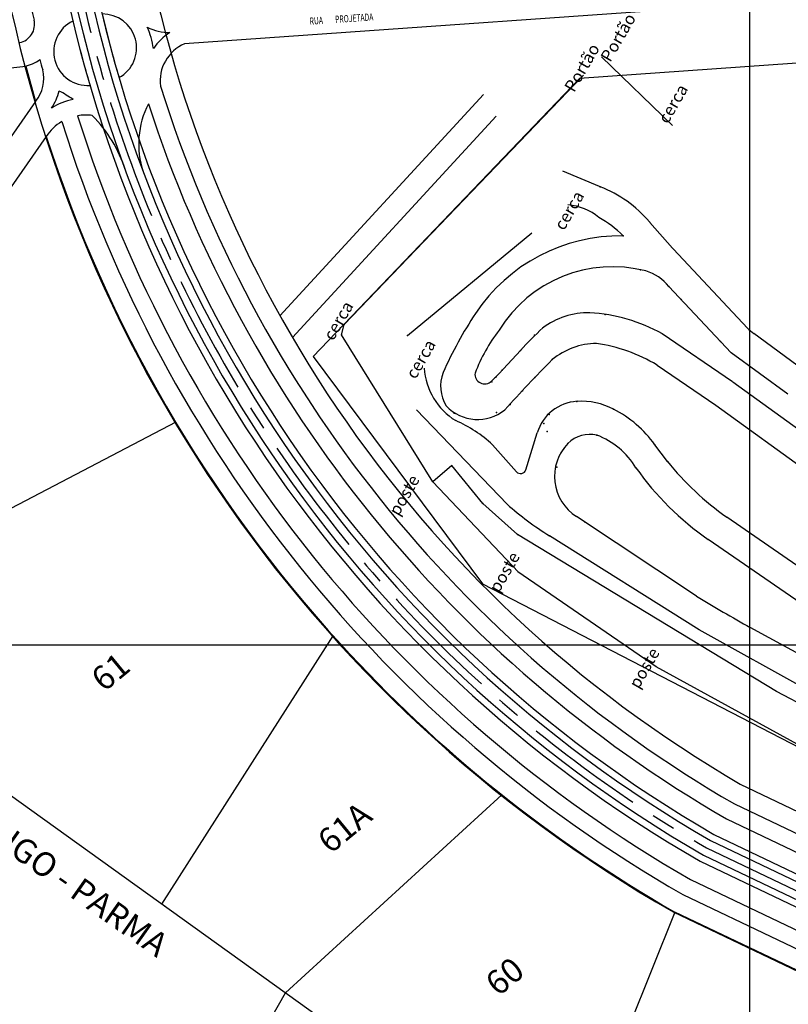
# Model space of a CAD drawing. Extents: x 523324 to 534038, y 7304621 to 7314322.
# Drawn here: x 529144 to 529464, y 7308042 to 7308451 of the extents above; entities that cross this region are included whole.
import ezdxf

# ---------------------------------------------------------------- set-up
doc = ezdxf.new("R2010")
doc.units = 0
doc.header["$LTSCALE"] = 10
doc.header["$MEASUREMENT"] = 0
for name, pattern in [('ACAD_ISO14W100', [24, 12, -3, 0, -3, 0, -3, 0, -3]), ('DASHED2', [0.375, 0.25, -0.125]), ('HIDDEN', [0.375, 0.25, -0.125]), ('TRACO_01', [30, 10, 10, 10]), ('TRACO_13', [8, 5, -1, 1, -1])]:
    doc.linetypes.add(name, pattern=pattern)
doc.layers.get('0').update_dxf_attribs({"color": 5, "linetype": 'CONTINUOUS'})
for name, color, linetype in [('A_FAIXA_DOMINIO', 74, 'CONTINUOUS'), ('ALINHAMENTO_MARGINA', 30, 'CONTINUOUS'), ('annot', 7, 'CONTINUOUS'), ('CAR', 1, 'CONTINUOUS'), ('CERCA', 3, 'CONTINUOUS'), ('EIXO_MARGINAL', 230, 'TRACO_13'), ('EIXO_VIAS_E_ROD', 255, 'CONTINUOUS'), ('LIMITE_ZONA_DE_RUIDO2', 147, 'HIDDEN'), ('LOTES', 252, 'CONTINUOUS'), ('LOTES_ATUALIZADO', 251, 'CONTINUOUS'), ('MARGINAL', 5, 'CONTINUOUS'), ('NOMENCLATURA_RUA', 2, 'CONTINUOUS'), ('POSTE', 1, 'CONTINUOUS'), ('QUADRA', 251, 'CONTINUOUS'), ('quadrantes', 10, 'CONTINUOUS'), ('T_TERRENO', 5, 'CONTINUOUS'), ('VIEWPORT', 7, 'CONTINUOUS')]:
    doc.layers.add(name, color=color, linetype=linetype)
doc.styles.add('LDUP', font='simplex.shx', dxfattribs={"width": 0.5, "height": 8})

# ---------------------------------------------------------------- blocks, each defined once
blk = doc.blocks.new('A$C5A9631FF')
at = {"layer": 'CAR', "color": 3}
for p, q in [((3101, 50785), (6468, 57126)), ((6468, 57126), (6902, 57256)), ((20857, 53855), (6902, 57256)), ((21886, 53588), (20908, 49605)), ((4081, 50449), (3101, 50785)), ((3365, 48532), (4081, 50449)), ((2973, 46636), (3365, 48532)), ((2740, 34046), (2973, 46636)), ((3286, 19872), (2740, 34046))]:
    blk.add_line(p, q, dxfattribs=at)
at = {"layer": 'CAR'}
for p, q in [((7822, 54754), (14108, 52418)), ((7822, 54754), (7822, 54754)), ((3844, 47647), (5341, 52868)), ((17190, 50958), (16968, 52599)), ((8368, 50656), (9644, 50380)), ((5204, 47988), (5677, 49408)), ((16495, 47045), (16949, 48398)), ((5475, 47692), (7038, 48057)), ((15190, 42683), (16476, 46986)), ((13959, 42755), (15042, 46377)), ((3338, 38118), (3594, 45461)), ((13212, 45631), (12951, 42108)), ((11974, 45164), (11756, 42212)), ((4492, 38922), (4847, 44894)), ((8728, 42781), (9061, 43579)), ((13655, 39850), (13959, 42755)), ((11756, 42212), (10721, 31874)), ((14857, 39815), (15123, 42347)), ((12950, 42093), (11923, 31830)), ((6240, 32791), (6775, 39680)), ((7438, 32714), (7964, 39485)), ((3573, 26490), (3338, 38118)), ((4773, 26494), (4490, 36332))]:
    blk.add_line(p, q, dxfattribs=at)
at = {"layer": 'CAR', "color": 1}
for centre, radius, start, end in [((8547, 51161), 2776, 123.9119, 178.3824), ((9044, 36554), 16240, 86.4947, 96.4011), ((7819, 51370), 1789, 163.2493, 249.2913), ((13847, 50723), 2246, 349.9204, 25.986), ((73, 50617), 5733, 347.8265, 6.2338), ((116427, 37565), 111944, 179.30571, 180.6314)]:
    blk.add_arc(centre, radius, start, end, dxfattribs=at)
at = {"layer": 'CAR'}
for centre, radius, start, end in [((7486, 51148), 1565, 99.2906, 151.8925), ((9601, 45557), 7220, 29.2229, 86.5365), ((9021, 44196), 7429, 83.0111, 98.8094), ((9782, 46029), 5542, 15.7424, 88.5288), ((8044, 51167), 403, 113.5243, 254.9074), ((-162122, -549807), 624198, 74.149105, 74.190048), ((12090, 50146), 5164, 340.5382, 8.6919), ((19023, 51206), 1850, 187.6958, 188.6919), ((5366, 31402), 19455, 73.4014, 77.295), ((11924, 50212), 4136, 344.1358, 1.6245), ((9647, 47098), 3213, 29.3331, 66.9051), ((-2303, 3018), 47634, 75.0576, 78.5093), ((8962, 46278), 2944, 31.0335, 69.779), ((5958, 45425), 7257, 1.574, 26.5809), ((18703, 47809), 1850, 160.5382, 161.4407), ((5423, 47916), 230, 161.5807, 283.1517), ((7459, 46255), 1850, 33.5837, 103.1517), ((16471, 45095), 12883, 168.5725, 178.3723), ((5148, 45256), 6826, 359.2256, 21.8419), ((13241, 47073), 1931, 338.8707, 13.7477), ((6590, 45679), 2892, 2.5476, 33.5837), ((6819, 44816), 1973, 75.911, 177.7203), ((6935, 45448), 1332, 18.2405, 74.1253), ((18249, 46456), 1850, 161.4407, 163.3595), ((4947, 45346), 3294, 331.5306, 9.0683), ((4822, 45529), 4666, 335.2996, 3.4243), ((18923, 38701), 12187, 155.3905, 175.3931), ((20259, 38371), 12346, 159.0706, 174.824), ((16963, 42154), 1850, 163.3595, 174.0122)]:
    blk.add_arc(centre, radius, start, end, dxfattribs=at)
for p in [(6468, 57126), (6902, 57256), (6016, 51447), (7921, 50754), (7921, 50754), (17188, 50920), (8553, 50616), (9644, 50380), (6910, 49945), (10490, 50198), (10490, 50198), (7496, 49616), (8231, 49458), (8978, 49297), (9979, 49041), (15905, 49078), (3365, 48532), (7938, 48006), (12706, 48078), (15053, 47743), (8996, 47284), (6831, 46776), (6831, 46776), (7299, 46730), (2973, 46636), (6216, 46633), (6216, 46633), (6216, 46633), (15042, 46377), (8200, 45865), (9480, 45807), (9480, 45807), (14829, 45665), (4822, 44464), (7843, 43776), (7843, 43776), (9061, 43579), (14146, 43378), (8728, 42781), (6775, 39680), (7964, 39485)]:
    blk.add_point(p, dxfattribs=at)
at = {"layer": 'CAR', "color": 3}
for p in [(7822, 54754), (3594, 45461)]:
    blk.add_point(p, dxfattribs=at)
at = {"layer": 'CAR', "linetype": 'Continuous'}
for p in [(7508, 48008), (7508, 48008), (7300, 47722)]:
    blk.add_point(p, dxfattribs=at)
at = {"layer": 'CERCA'}
for p, q in [((3101, 50785), (1643, 45819)), ((4081, 50449), (3101, 50785)), ((1650, 45854), (1120, 38902)), ((1120, 38920), (1358, 29252))]:
    blk.add_line(p, q, dxfattribs=at)
at = {"layer": 'POSTE'}
for s, p in [('cerca', (6051, 57294)), ('Portão', (20008, 53820)), ('cerca', (6392, 53531)), ('Portão', (21848, 53151)), ('poste', (1122, 51288)), ('cerca', (14832, 51302)), ('cerca', (20833, 49798)), ('poste', (452, 46077)), ('poste', (-75, 39049))]:
    blk.add_text(s, height=500, dxfattribs=at).set_placement(p)

msp = doc.modelspace()

# ---------------------------------------------------------------- linework, layer by layer
for centre, radius, start, end in [((529178.92, 7308439.03), 14.08, 298.6899, 91.1159), ((529702.16, 7308578.28), 538.27, 193.4468, 196.359), ((529142.85, 7308448.8), 7.74, 281.5253, 13.3122), ((529172.64, 7308437.48), 14.08, 115.8035, 273.9993), ((529702.41, 7308578.46), 551.04, 193.4633, 196.3395), ((529170.49, 7308435.08), 29.7, 7.1456, 24.9296), ((529207.32, 7308468.35), 22.99, 244.5186, 268.7562), ((529219.5, 7308425.31), 23.72, 122.3164, 145.4461), ((529219.5, 7308425.31), 16.72, 113.0816, 187.7599), ((529142.85, 7308448.8), 17.74, 281.5253, 304.2592), ((529172.64, 7308437.48), 20.08, 189.5936, 202.1072), ((529139.3, 7308426.43), 15.14, 320.4561, 13.3502), ((529139.3, 7308426.43), 22.14, 325.8749, 346.0901), ((529134.53, 7308371.13), 56.45, 55.4057, 62.278), ((529171.84, 7308391.57), 26.56, 101.4235, 122.354), ((529230.36, 7308399.07), 36.51, 152.7444, 198.2981), ((529171.84, 7308391.57), 19.56, 82.0219, 99.9656), ((529171.84, 7308391.57), 19.56, 120.6053, 146.9302), ((529134.53, 7308371.13), 56.45, 17.6523, 44.8422)]:
    msp.add_arc(centre, radius, start, end)
at = {"layer": 'A_FAIXA_DOMINIO', "flags": 128}
for points in [[(529135.85, 7308819.6), (529179.66, 7308623.86), (529193.04, 7308502.87, 0.228448), (529443.94, 7308133.13), (530073.84, 7307832.62, -0.081593)], [(529133.52, 7308495.21, 0.230103), (529415.99, 7308079.98), (530048.21, 7307778.37, -0.081394)]]:
    msp.add_lwpolyline(points, format="xyb", dxfattribs=at)
at = {"layer": 'ALINHAMENTO_MARGINA', "linetype": 'TRACO_01', "flags": 128}
for points in [[(528677.63, 7309907.88), (528620.19, 7309805.04), (528618.12, 7309800.39), (528612.19, 7309784.17), (528606.62, 7309767.17), (528602.75, 7309750.83), (528598.84, 7309733.28), (528596.78, 7309718.3), (528595.33, 7309702.77), (528594.71, 7309683.28), (528595.36, 7309664.11), (528596.27, 7309649.78), (528598.56, 7309633.12), (528601.96, 7309615.73), (528606.16, 7309597.52), (528611.99, 7309578.74), (528619, 7309560.44), (528626.53, 7309543.28), (528635.04, 7309526.6), (528649.02, 7309502.8), (528664.56, 7309479.54), (528687.23, 7309446.11), (528691.99, 7309439.03), (528708.06, 7309415.12), (528728.67, 7309384.34), (528750.49, 7309352.55), (528765.32, 7309330.32), (528774.93, 7309316.08), (528793.54, 7309288.22), (528815.19, 7309256.96), (528836.7, 7309224.93), (528858.05, 7309193.01), (528880.93, 7309159.09), (528897.57, 7309134.69), (528904.58, 7309124.29), (528907.31, 7309120.39), (528918.73, 7309103.66), (528931.03, 7309085.3), (528941.91, 7309069.23), (528952.19, 7309054.11), (528964.73, 7309035.76), (528974.4, 7309021.54), (528979.47, 7309013.98), (528985.72, 7309004.65), (528998.11, 7308986.52), (529018.04, 7308957.08), (529038.44, 7308926.82), (529048.28, 7308911.99), (529056.85, 7308898.38), (529061.67, 7308890.48), (529067.17, 7308881.39), (529070.34, 7308875.72), (529074.4, 7308868.35), (529077.69, 7308862.09), (529081.19, 7308855.07), (529084.63, 7308847.42), (529088.62, 7308838.61), (529091.76, 7308831.44), (529095.42, 7308822.76), (529098.66, 7308815.39), (529101.26, 7308808.94), (529143.98, 7308618.05), (529157.21, 7308498.4, 0.229484), (529427.25, 7308101.07), (530058.57, 7307799.89, -0.081474), (530303.45, 7307632.31), (530423.35, 7307510.16), (530583.88, 7307346.3), (530656.82, 7307270.95), (530728.48, 7307199.56), (530795.84, 7307124.26), (530856.81, 7307047.26), (530923.81, 7306951.07, -0.089958), (531053.74, 7306665.75), (531175.31, 7305877.51), (531221.02, 7305586.14), (531241.17, 7305434.17), (531249.14, 7305174.43), (531256.95, 7304869.79), (531253.4, 7304742.15)], [(528614.95, 7309783.27), (528609.41, 7309766.38), (528605.58, 7309750.18), (528601.7, 7309732.77), (528599.66, 7309717.97), (528598.22, 7309702.59), (528597.61, 7309683.29), (528598.26, 7309664.26), (528599.16, 7309650.07), (528601.43, 7309633.59), (528604.8, 7309616.33), (528608.96, 7309598.28), (528614.73, 7309579.69), (528621.68, 7309561.55), (528629.15, 7309544.52), (528637.58, 7309527.99), (528651.48, 7309504.34), (528666.97, 7309481.16), (528689.64, 7309447.73), (528694.42, 7309440.62), (528710.47, 7309416.73), (528731.07, 7309385.97), (528752.89, 7309354.18), (528767.72, 7309331.94), (528777.33, 7309317.69), (528795.94, 7309289.86), (528817.59, 7309258.6), (528839.11, 7309226.54), (528860.46, 7309194.63), (528883.33, 7309160.72), (528899.97, 7309136.32), (528906.97, 7309125.93), (528909.69, 7309122.03), (528921.13, 7309105.29), (528933.43, 7309086.92), (528944.31, 7309070.86), (528954.59, 7309055.75), (528967.12, 7309037.39), (528976.81, 7309023.16), (528981.88, 7309015.59), (528988.12, 7309006.27), (529000.51, 7308988.15), (529020.45, 7308958.71), (529040.85, 7308928.43), (529050.72, 7308913.57), (529059.32, 7308899.91), (529064.15, 7308891.99), (529069.68, 7308882.85), (529072.88, 7308877.13), (529076.95, 7308869.73), (529080.28, 7308863.41), (529083.82, 7308856.31), (529087.28, 7308848.61), (529091.27, 7308839.79), (529094.43, 7308832.59), (529098.08, 7308823.91), (529101.34, 7308816.51), (529104.04, 7308809.8), (529146.84, 7308618.52), (529160.09, 7308498.77, 0.229405), (529428.6, 7308103.64), (530059.81, 7307802.52, -0.081484), (530305.49, 7307634.37), (530425.42, 7307512.19), (530585.96, 7307348.32), (530658.89, 7307272.99), (530730.58, 7307201.56), (530798.06, 7307126.13), (530859.14, 7307048.99), (530926.19, 7306952.73, -0.089998), (531056.59, 7306666.33), (531178.17, 7305877.95), (531223.89, 7305586.55), (531244.06, 7305434.41), (531252.03, 7305174.51), (531259.85, 7304869.78), (531256.3, 7304742.07)]]:
    msp.add_lwpolyline(points, format="xyb", dxfattribs=at)
at = {"layer": 'ALINHAMENTO_MARGINA', "flags": 128}
for points in [[(529113.24, 7308812.57), (529156.35, 7308619.97), (529169.63, 7308499.85, 0.229132), (529432.93, 7308112.23), (530063.76, 7307811.29, -0.081517)], [(529110.46, 7308811.7), (529153.48, 7308619.49), (529166.76, 7308499.48, 0.229213), (529431.58, 7308109.66), (530062.52, 7307808.66, -0.081507)]]:
    msp.add_lwpolyline(points, format="xyb", dxfattribs=at)
at = {"layer": 'EIXO_MARGINAL', "color": 1, "flags": 128}
msp.add_lwpolyline([(528617.48, 7309780.88), (528612.48, 7309765.57), (528608.67, 7309749.47), (528604.81, 7309732.2), (528602.81, 7309717.6), (528601.39, 7309702.39), (528600.78, 7309683.29), (528601.43, 7309664.41), (528602.31, 7309650.38), (528604.56, 7309634.11), (528607.9, 7309617), (528612.02, 7309599.1), (528617.73, 7309580.72), (528624.62, 7309562.75), (528632.01, 7309545.88), (528640.37, 7309529.52), (528654.17, 7309506.03), (528669.6, 7309482.92), (528692.26, 7309449.5), (528697.07, 7309442.35), (528713.1, 7309418.5), (528733.69, 7309387.75), (528755.51, 7309355.95), (528770.35, 7309333.7), (528779.96, 7309319.46), (528798.56, 7309291.64), (528820.2, 7309260.39), (528841.74, 7309228.31), (528863.08, 7309196.4), (528885.95, 7309162.5), (528902.59, 7309138.1), (528909.58, 7309127.73), (528912.3, 7309123.84), (528923.75, 7309107.06), (528936.05, 7309088.69), (528946.92, 7309072.64), (528957.2, 7309057.54), (528969.74, 7309039.18), (528979.43, 7309024.93), (528984.5, 7309017.36), (528990.74, 7309008.05), (529003.12, 7308989.94), (529023.07, 7308960.48), (529043.48, 7308930.19), (529053.38, 7308915.29), (529062.02, 7308901.57), (529066.86, 7308893.62), (529072.42, 7308884.43), (529075.66, 7308878.64), (529079.76, 7308871.2), (529083.11, 7308864.82), (529086.7, 7308857.63), (529090.19, 7308849.87), (529094.19, 7308841.03), (529097.36, 7308833.79), (529101.02, 7308825.11), (529104.28, 7308817.69), (529107.11, 7308810.66), (529150.02, 7308618.92), (529163.28, 7308499.03, 0.22931), (529429.95, 7308106.56), (530061.02, 7307805.5, -0.081496), (530307.67, 7307636.68), (530427.64, 7307514.46), (530588.19, 7307350.58), (530661.1, 7307275.26), (530732.85, 7307203.78), (530800.46, 7307128.2), (530861.67, 7307050.89), (530928.79, 7306954.54, -0.090046), (531059.74, 7306666.84), (531059.74, 7306666.84), (531181.35, 7305878.31), (531227.08, 7305586.87), (531247.28, 7305434.51), (531255.25, 7305174.43), (531263.08, 7304869.6), (531259.52, 7304741.79)], format="xyb", dxfattribs=at)
at = {"layer": 'EIXO_VIAS_E_ROD', "color": 6, "linetype": 'ACAD_ISO14W100', "flags": 128}
msp.add_lwpolyline([(529430.34, 7308106.69), (529430.35, 7308106.68)], dxfattribs=at)
at = {"layer": 'LIMITE_ZONA_DE_RUIDO2', "linetype": 'Continuous'}
msp.add_arc((527462.06, 7311190.48), 4500, 203.12178, 44.09018, dxfattribs=at)
at = {"layer": 'LOTES', "color": 252, "linetype": 'DASHED2', "ltscale": 50}
for points in [[(529252.59, 7308327.74), (530060.5, 7309205.39)], [(529257.8, 7308318.62), (530067.86, 7309198.62)]]:
    msp.add_lwpolyline(points, dxfattribs=at)
at = {"layer": 'LOTES_ATUALIZADO', "linetype": 'Continuous'}
for p, q in [((529146.89, 7308431.43), (529150.98, 7308416.79)), ((529687.56, 7307950.74), (529416.79, 7308079.92))]:
    msp.add_line(p, q, dxfattribs=at)
for centre, radius, start, end in [((529702.28, 7308578.42), 574.51, 197.8581, 222.37129), ((529701.08, 7308577.14), 572.76, 222.3573, 240.2406)]:
    msp.add_arc(centre, radius, start, end, dxfattribs=at)
at = {"layer": 'MARGINAL', "flags": 128}
for points in [[(529141.74, 7308496.41, 0.02064), (529150.41, 7308450.47, 0.02064)], [(529202.93, 7308423.06, 0.187913), (529441.51, 7308124.86), (530071.86, 7307824.14, -0.081556), (530323.6, 7307651.77), (530443.78, 7307529.33), (530604.37, 7307365.4), (530677.21, 7307290.16), (530749.21, 7307218.43), (530817.55, 7307142.04), (530879.46, 7307063.85), (530946.91, 7306967.02, -0.090295), (531080.82, 7306672.44), (531202.57, 7305883.07), (531248.32, 7305591.44), (531268.67, 7305437.92), (531276.68, 7305176.86), (531284.51, 7304871.49), (531280.94, 7304743.19)], [(529197.9, 7308415.79, 0.18541), (529438.24, 7308118.66), (530068.87, 7307817.81, -0.081533), (530318.68, 7307646.78), (530438.79, 7307524.43), (530599.36, 7307360.51), (530672.22, 7307285.25), (530744.13, 7307213.61), (530812.19, 7307137.53), (530873.84, 7307059.67), (530941.16, 7306963.02, -0.090202), (531073.95, 7306671.04), (531195.65, 7305881.99), (531241.39, 7305590.43), (531261.69, 7305437.36), (531269.68, 7305176.67), (531277.51, 7304871.5), (531273.95, 7304743.38)], [(529161.89, 7308408.4, 0.188266), (529419.99, 7308087.25), (530051.91, 7307785.79, -0.081421), (530292.5, 7307621.2), (530412.21, 7307499.24), (530572.71, 7307335.41), (530645.71, 7307260), (530717.15, 7307188.83), (530783.9, 7307114.21), (530844.28, 7307037.95), (530911.01, 7306942.16, -0.089738), (531038.44, 7306662.64), (531159.89, 7305875.11), (531205.58, 7305583.9), (531225.6, 7305432.9), (531233.54, 7305173.99), (531233.84, 7305162.2)], [(529168.46, 7308410.83, 0.188302), (529423.25, 7308093.46), (530054.9, 7307792.12, -0.081445), (530297.41, 7307626.19), (530417.21, 7307504.14), (530577.72, 7307340.3), (530650.7, 7307264.91), (530722.23, 7307193.64), (530789.26, 7307118.72), (530849.91, 7307042.13), (530916.75, 7306946.16, -0.089837), (531045.3, 7306664.03), (531166.81, 7305876.19), (531212.51, 7305584.91), (531232.59, 7305433.47), (531240.54, 7305174.19), (531240.83, 7305162.83)]]:
    msp.add_lwpolyline(points, format="xyb", dxfattribs=at)
at = {"layer": 'QUADRA'}
for p, q in [((529883.66, 7308488.15), (529212.94, 7308440.7)), ((529155.45, 7308402.24), (529084.01, 7308300.02))]:
    msp.add_line(p, q, dxfattribs=at)
at = {"layer": 'QUADRA', "linetype": 'Continuous'}
msp.add_line((529150.98, 7308416.79), (529074.17, 7308306.89), dxfattribs=at)
at = {"layer": 'QUADRA', "ltscale": 50}
for p, q in [((529370.07, 7307963.73), (529123.04, 7308140.89)), ((529344.81, 7308128.67), (529254.85, 7308046.36)), ((529416.79, 7308079.92), (529369.88, 7307963.8))]:
    msp.add_line(p, q, dxfattribs=at)
at = {"layer": 'QUADRA', "flags": 128}
msp.add_lwpolyline([(528936.98, 7308247.07), (528932.69, 7308253.42), (528926.54, 7308263.69), (528922.75, 7308270.94), (528919.04, 7308279.33), (528915.72, 7308287.85), (528913.52, 7308295.05), (528911.77, 7308301.95), (528909.48, 7308310.25), (528908.41, 7308315.55), (528906.78, 7308325.63), (528905.02, 7308338.7), (528904.07, 7308351.01), (528902.03, 7308363.42), (528900.61, 7308377.24), (528898.43, 7308388.88), (528897.12, 7308395.36), (528894.52, 7308403.31), (528894.45, 7308403.5), (529146.89, 7308431.43)], dxfattribs=at)
at = {"layer": 'QUADRA', "ltscale": 50}
for points in [[(529209.26, 7308283.48), (529021.39, 7308185.35)], [(529203.49, 7308083.19), (529274.69, 7308194.72)], [(529112.68, 7307796.24), (529254.85, 7308046.36)]]:
    msp.add_lwpolyline(points, dxfattribs=at)
at = {"layer": 'quadrantes'}
msp.add_line((529447.74, 7314311), (529447.74, 7304621), dxfattribs=at)
at = {"layer": 'quadrantes', "color": 1}
msp.add_line((523327.74, 7308191), (534037.74, 7308191), dxfattribs=at)
at = {"layer": 'T_TERRENO'}
msp.add_lwpolyline([(529336.73, 7308216.35), (529952.94, 7307898.08), (529950.65, 7307893.63), (530083.64, 7307830.81), (530116.26, 7308311.7), (530127.37, 7308479.33), (529377.08, 7308426.25), (529266.35, 7308310.75), (529336.73, 7308216.35)], dxfattribs=at)

# ---------------------------------------------------------------- block references
at = {"layer": 'VIEWPORT', "xscale": 0.01, "yscale": 0.01, "zscale": 0.01, "rotation": 59.83752882921817}
msp.add_blockref('A$C5A9631FF', (529739.65, 7307976.79), dxfattribs=at)

# ---------------------------------------------------------------- texts
at = {"layer": 'annot', "linetype": 'Continuous', "char_height": 10, "width": 500, "attachment_point": 1}
for s, insert, rotation in [('61', (529173.11, 7308178.83), 39.4327), ('FRIGO - PARMA', (529129.02, 7308123.92), 324.892), ('61A', (529267.22, 7308111.51), 39.4327), ('60', (529336.97, 7308052.3), 39.4327)]:
    msp.add_mtext(s, dxfattribs=dict(at, insert=insert, rotation=rotation))
at = {"layer": 'NOMENCLATURA_RUA', "style": 'LDUP', "width": 0.69}
msp.add_text('RUA        PROJETADA', height=3, rotation=4, dxfattribs=at).set_placement((529265.03, 7308448.6))

doc.saveas('drawing.dxf')
